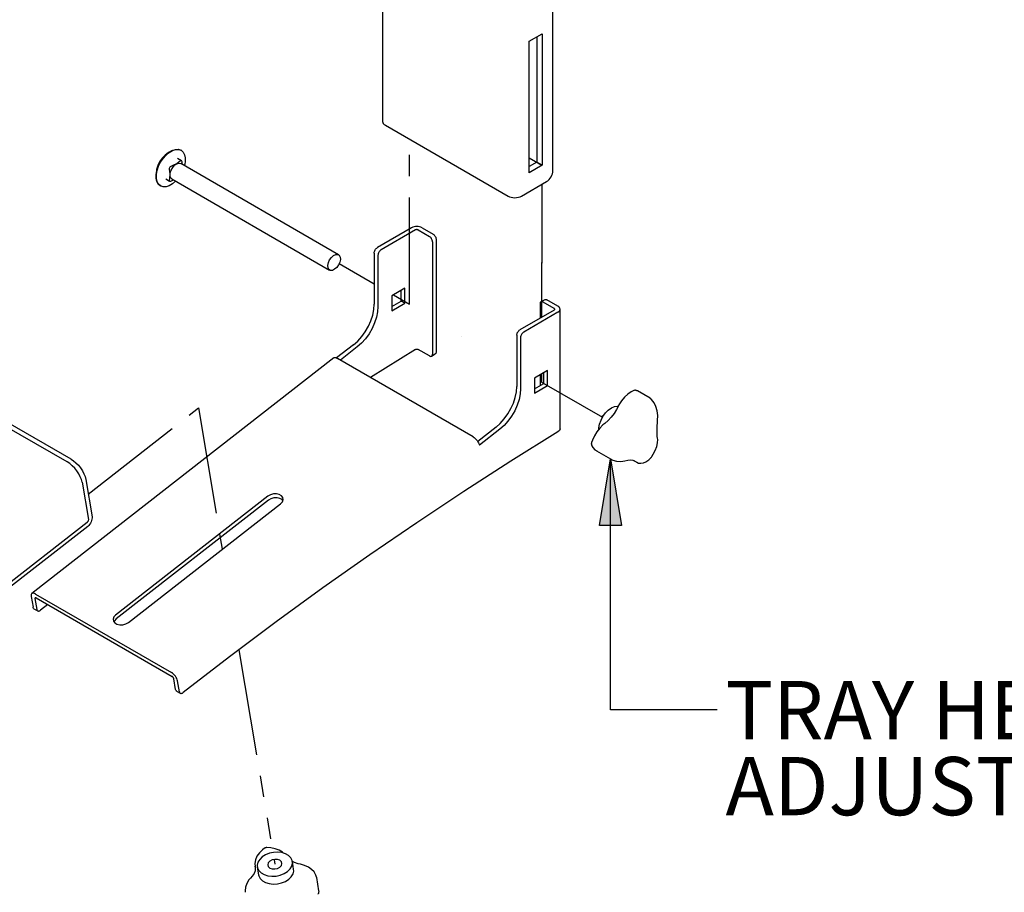
# Model space of a CAD drawing. Extents: x 13 to 420, y 6 to 274.
# Drawn here: x 87 to 146, y 120 to 172 of the extents above; entities that cross this region are included whole.
import ezdxf

# ---------------------------------------------------------------- set-up
doc = ezdxf.new("R2010")
doc.units = 0
doc.linetypes.add('AI9-LType1', pattern=[12.7, 6.35, -1.27, 1.27, -1.27, 1.27, -1.27])
doc.layers.add('LAYER_1', color=160, linetype='Continuous')
doc.styles.add('STD', font='txt')

msp = doc.modelspace()

# ---------------------------------------------------------------- hatches: boundary and pattern name
at = {"layer": 'LAYER_1'}
h = msp.add_hatch(color=7, dxfattribs=at)
h.dxf.hatch_style = 2
edge = h.paths.add_edge_path()
edge.add_spline(control_points=[(303.98, 100.771), (303.98, 100.771), (307.232, 103.13), (307.232, 103.13), (307.232, 103.13), (307.821, 101.949), (307.821, 101.949)], knot_values=[0, 0, 0, 0, 1, 1, 1, 2, 2, 2, 2], degree=3, periodic=0)
edge = h.paths.add_edge_path()
edge.add_spline(control_points=[(313.705, 81.633), (313.705, 81.633), (314.472, 85.577), (314.472, 85.577), (314.472, 85.577), (315.709, 85.114), (315.709, 85.114)], knot_values=[0, 0, 0, 0, 1, 1, 1, 2, 2, 2, 2], degree=3, periodic=0)
edge = h.paths.add_edge_path()
edge.add_spline(control_points=[(126.662, 224.012), (126.662, 224.012), (129.798, 226.524), (129.798, 226.524), (129.798, 226.524), (130.442, 225.371), (130.442, 225.371)], knot_values=[0, 0, 0, 0, 1, 1, 1, 2, 2, 2, 2], degree=3, periodic=0)
edge = h.paths.add_edge_path()
edge.add_spline(control_points=[(137.852, 189.192), (137.852, 189.192), (139.156, 192.992), (139.156, 192.992), (139.156, 192.992), (140.317, 192.363), (140.317, 192.363)], knot_values=[0, 0, 0, 0, 1, 1, 1, 2, 2, 2, 2], degree=3, periodic=0)
edge = h.paths.add_edge_path()
edge.add_spline(control_points=[(122.549, 145.555), (122.549, 145.555), (123.209, 141.593), (123.209, 141.593), (123.209, 141.593), (121.889, 141.593), (121.889, 141.593)], knot_values=[0, 0, 0, 0, 1, 1, 1, 2, 2, 2, 2], degree=3, periodic=0)
edge = h.paths.add_edge_path()
edge.add_spline(control_points=[(102.652, 118.645), (102.652, 118.645), (100.954, 115.005), (100.954, 115.005), (100.954, 115.005), (99.865, 115.753), (99.865, 115.753)], knot_values=[0, 0, 0, 0, 1, 1, 1, 2, 2, 2, 2], degree=3, periodic=0)

# ---------------------------------------------------------------- linework, layer by layer
at = {"layer": 'LAYER_1', "color": 7}
for p, q in [((108.966, 178.165), (108.966, 165.672)), ((119.117, 162.735), (119.117, 174.834)), ((117.706, 170.445), (118.469, 170.886)), ((118.469, 170.886), (118.469, 163.056)), ((117.706, 162.616), (117.706, 170.445)), ((118.156, 170.705), (118.156, 163.237)), ((109.132, 165.441), (116.442, 161.221)), ((96.962, 163.947), (96.948, 163.956)), ((96.748, 163.465), (96.748, 163.465)), ((96.981, 163.331), (96.748, 163.465)), ((106.343, 157.727), (96.939, 163.156)), ((118.156, 163.237), (117.706, 162.977)), ((118.469, 163.056), (118.156, 163.237)), ((118.469, 163.056), (117.706, 162.616)), ((96.047, 162.25), (96.047, 162.25)), ((96.047, 162.25), (96.28, 162.116)), ((96.353, 162.118), (96.507, 162.184)), ((96.41, 162.24), (105.814, 156.811)), ((117.241, 161.221), (118.742, 162.087)), ((95.722, 161.832), (95.737, 161.824)), ((110.698, 159.33), (108.656, 158.151)), ((110.921, 159.201), (108.88, 158.022)), ((111.095, 159.201), (111.753, 158.821)), ((111.319, 159.33), (111.977, 158.95)), ((111.94, 158.497), (111.94, 151.804)), ((112.164, 158.626), (112.164, 151.933)), ((108.469, 157.827), (108.469, 154.773)), ((108.693, 157.698), (108.693, 154.644)), ((110.302, 155.73), (109.523, 155.28)), ((110.078, 154.96), (110.078, 155.601)), ((110.302, 154.831), (110.302, 155.73)), ((109.523, 155.28), (109.523, 154.382)), ((109.523, 154.64), (110.078, 154.96)), ((110.302, 154.831), (110.078, 154.96)), ((118.625, 155.048), (118.402, 154.919)), ((119.192, 154.526), (118.534, 154.906)), ((119.416, 154.656), (118.758, 155.035)), ((109.523, 154.382), (110.302, 154.831)), ((119.192, 154.426), (117.15, 153.248)), ((119.416, 154.297), (117.374, 153.119)), ((118.347, 154.798), (118.347, 153.938)), ((119.544, 147.348), (119.544, 154.476)), ((116.963, 152.923), (116.963, 149.87)), ((117.187, 152.794), (117.187, 149.741)), ((107.232, 152.358), (106.228, 151.573)), ((107.456, 152.229), (106.453, 151.446)), ((110.921, 152.073), (108.249, 150.409)), ((111.753, 151.696), (111.095, 152.075)), ((106.056, 151.575), (88.074, 137.532)), ((114.369, 146.876), (106.273, 151.55)), ((111.885, 151.683), (112.109, 151.812)), ((118.796, 150.826), (118.018, 150.377)), ((118.796, 149.927), (118.796, 150.826)), ((118.018, 150.377), (118.018, 149.478)), ((118.347, 150.567), (118.347, 149.926)), ((118.572, 150.056), (118.572, 150.697)), ((118.018, 149.736), (118.572, 150.056)), ((118.018, 149.478), (118.796, 149.927)), ((118.572, 150.056), (118.796, 149.927)), ((124.903, 149.175), (124.147, 149.611)), ((90.183, 145.378), (86.442, 147.538)), ((90.403, 145.55), (86.662, 147.711)), ((115.727, 147.454), (114.639, 146.604)), ((115.95, 147.325), (114.734, 146.375)), ((121.718, 146.035), (122.549, 145.555)), ((122.549, 130.616), (122.549, 145.555)), ((124.986, 145.668), (125.014, 145.711)), ((123.886, 145.488), (124.11, 145.358)), ((91.282, 144.342), (91.655, 142.114)), ((91.061, 144.17), (91.435, 141.942)), ((102.127, 143.333), (93.062, 136.255)), ((102.166, 143.101), (93.101, 136.022)), ((93.825, 135.814), (102.891, 142.892)), ((91.357, 141.769), (67.962, 123.5)), ((91.396, 141.537), (68.001, 123.268)), ((88.033, 137.365), (88.142, 136.717)), ((88.29, 137.508), (96.387, 132.834)), ((88.257, 137.236), (88.365, 136.588)), ((88.328, 137.276), (96.426, 132.602)), ((89.019, 136.877), (88.582, 136.538)), ((88.194, 136.632), (88.417, 136.503)), ((96.636, 131.813), (96.528, 132.462)), ((96.86, 131.684), (96.751, 132.332)), ((96.688, 131.728), (96.912, 131.599)), ((128.899, 130.616), (122.549, 130.616)), ((103.669, 121.119), (103.591, 121.585)), ((101.373, 121.274), (101.368, 121.299)), ((101.368, 121.299), (101.377, 121.25)), ((101.378, 121.249), (101.373, 121.274)), ((101.504, 121.235), (101.582, 120.77)), ((105.042, 120.624), (105.039, 120.637)), ((105.175, 119.83), (105.044, 120.614))]:
    msp.add_line(p, q, dxfattribs=at)
at = {"layer": 'LAYER_1', "color": 7, "linetype": 'AI9-LType1'}
for p, q in [((110.571, 154.783), (110.571, 164.61)), ((117.706, 163.497), (118.453, 163.066)), ((118.453, 161.92), (118.453, 157.231)), ((118.444, 157.262), (118.444, 153.995)), ((118.475, 157.244), (118.444, 157.262)), ((118.453, 157.231), (118.475, 157.244)), ((106.385, 157.199), (108.469, 155.996)), ((109.616, 155.334), (110.571, 154.783)), ((113.686, 152.877), (113.686, 152.877)), ((118.444, 150.623), (118.444, 150.13)), ((118.444, 150.13), (122.067, 148.039)), ((118.572, 150.056), (118.796, 149.927)), ((91.428, 143.468), (97.995, 148.597)), ((97.995, 148.597), (99.406, 140.171)), ((122.133, 148.145), (122.009, 148.073)), ((122.009, 148.073), (122.067, 148.039)), ((100.408, 134.188), (102.548, 121.41))]:
    msp.add_line(p, q, dxfattribs=at)
at = {"layer": 'LAYER_1', "color": 7}
for points in [[(108.966, 165.672), (108.977, 165.608), (109.009, 165.547), (109.062, 165.49), (109.132, 165.441)], [(96.426, 163.942), (96.204, 163.819), (96.003, 163.664), (95.829, 163.479), (95.685, 163.269), (95.575, 163.04), (95.503, 162.797), (95.468, 162.545), (95.473, 162.291)], [(95.722, 163.248), (95.874, 163.475), (96.048, 163.673), (96.238, 163.833), (96.432, 163.945), (96.621, 164.004), (96.796, 164.007), (96.948, 163.956)], [(95.737, 163.239), (95.889, 163.467), (96.064, 163.665), (96.253, 163.824), (96.447, 163.936), (96.636, 163.995), (96.811, 163.999), (96.962, 163.947), (97.083, 163.841), (97.168, 163.688), (97.211, 163.495), (97.211, 163.27), (97.168, 163.027), (97.167, 163.025)], [(95.722, 161.832), (95.601, 161.938), (95.517, 162.092), (95.474, 162.285), (95.474, 162.509), (95.517, 162.752), (95.601, 163.003), (95.722, 163.248)], [(96.638, 162.108), (96.636, 162.106), (96.447, 161.947), (96.253, 161.835), (96.064, 161.776), (95.889, 161.772), (95.737, 161.824), (95.616, 161.93), (95.532, 162.083), (95.488, 162.276), (95.488, 162.5), (95.532, 162.744), (95.616, 162.994), (95.737, 163.239)], [(96.41, 162.24), (96.336, 162.319), (96.302, 162.445), (96.313, 162.601), (96.368, 162.769), (96.46, 162.928), (96.578, 163.059), (96.707, 163.147), (96.833, 163.181), (96.939, 163.156)], [(96.924, 163.32), (96.726, 163.167), (96.472, 163.037), (96.353, 162.991)], [(97.016, 163.266), (97.006, 163.301), (96.989, 163.326), (96.967, 163.336), (96.943, 163.333), (96.924, 163.32)], [(97.037, 163.099), (97.035, 163.141), (97.016, 163.266)], [(96.353, 162.991), (96.318, 162.971), (96.288, 162.94), (96.268, 162.902), (96.259, 162.862), (96.26, 162.83)], [(96.26, 162.83), (96.294, 162.545), (96.279, 162.275), (96.26, 162.171)], [(118.742, 162.087), (118.815, 162.138), (118.886, 162.203), (118.95, 162.28), (119.007, 162.367), (119.054, 162.459), (119.088, 162.554), (119.109, 162.647), (119.117, 162.735)], [(96.26, 162.171), (96.26, 162.143), (96.272, 162.122), (96.295, 162.111), (96.325, 162.11), (96.353, 162.118)], [(116.442, 161.221), (116.527, 161.18), (116.625, 161.15), (116.731, 161.131), (116.842, 161.125), (116.952, 161.131), (117.058, 161.15), (117.156, 161.18), (117.241, 161.221)], [(111.319, 159.33), (111.252, 159.361), (111.176, 159.385), (111.094, 159.399), (111.008, 159.404), (110.922, 159.399), (110.84, 159.385), (110.764, 159.361), (110.698, 159.33)], [(111.095, 159.201), (111.076, 159.21), (111.055, 159.216), (111.032, 159.22), (111.008, 159.222), (110.984, 159.22), (110.961, 159.216), (110.94, 159.21), (110.921, 159.201)], [(111.94, 158.497), (111.936, 158.541), (111.926, 158.588), (111.909, 158.635), (111.885, 158.682), (111.857, 158.725), (111.825, 158.763), (111.79, 158.796), (111.753, 158.821)], [(111.977, 158.95), (112.013, 158.925), (112.048, 158.892), (112.081, 158.854), (112.109, 158.81), (112.132, 158.764), (112.149, 158.717), (112.16, 158.67), (112.164, 158.626)], [(108.469, 157.827), (108.473, 157.872), (108.483, 157.918), (108.501, 157.966), (108.524, 158.012), (108.552, 158.055), (108.585, 158.094), (108.62, 158.126), (108.656, 158.151)], [(108.88, 158.022), (108.843, 157.997), (108.808, 157.965), (108.776, 157.926), (108.748, 157.883), (108.724, 157.837), (108.707, 157.789), (108.697, 157.742), (108.693, 157.698)], [(105.814, 157.422), (105.92, 157.57), (106.046, 157.681), (106.175, 157.742), (106.293, 157.747), (106.385, 157.694), (106.44, 157.59), (106.451, 157.447), (106.417, 157.282), (106.343, 157.116), (106.236, 156.969), (106.111, 156.858), (105.981, 156.796), (105.864, 156.791), (105.772, 156.844), (105.717, 156.949), (105.705, 157.092), (105.739, 157.256), (105.814, 157.422)], [(118.534, 154.906), (118.498, 154.923), (118.462, 154.931), (118.43, 154.93), (118.402, 154.919), (118.378, 154.9), (118.361, 154.873), (118.351, 154.838), (118.347, 154.798)], [(118.625, 155.048), (118.654, 155.059), (118.686, 155.06), (118.721, 155.052), (118.758, 155.035)], [(107.232, 152.358), (107.484, 152.581), (107.721, 152.845), (107.934, 153.141), (108.119, 153.46), (108.268, 153.794), (108.379, 154.13), (108.446, 154.46), (108.469, 154.773)], [(108.693, 154.644), (108.67, 154.331), (108.603, 154.001), (108.492, 153.665), (108.343, 153.331), (108.158, 153.012), (107.944, 152.716), (107.708, 152.452), (107.456, 152.229)], [(119.192, 154.426), (119.208, 154.437), (119.219, 154.449), (119.226, 154.462), (119.228, 154.476), (119.226, 154.49), (119.219, 154.503), (119.208, 154.516), (119.192, 154.526)], [(119.416, 154.297), (119.47, 154.335), (119.511, 154.379), (119.536, 154.427), (119.544, 154.476), (119.536, 154.526), (119.511, 154.574), (119.47, 154.617), (119.416, 154.656)], [(116.963, 152.923), (116.967, 152.968), (116.978, 153.015), (116.995, 153.062), (117.018, 153.108), (117.047, 153.151), (117.079, 153.19), (117.114, 153.222), (117.15, 153.248)], [(117.374, 153.119), (117.338, 153.093), (117.302, 153.061), (117.27, 153.022), (117.242, 152.979), (117.219, 152.933), (117.201, 152.885), (117.191, 152.839), (117.187, 152.794)], [(110.921, 152.073), (110.961, 152.089), (111.008, 152.095), (111.055, 152.09), (111.095, 152.075)], [(106.056, 151.575), (106.069, 151.583), (106.109, 151.596), (106.158, 151.595), (106.213, 151.579), (106.273, 151.55)], [(111.753, 151.696), (111.79, 151.679), (111.825, 151.671), (111.857, 151.672), (111.885, 151.683), (111.909, 151.702), (111.926, 151.729), (111.936, 151.764), (111.94, 151.804)], [(112.164, 151.933), (112.16, 151.893), (112.149, 151.858), (112.132, 151.831), (112.109, 151.812)], [(115.727, 147.454), (115.978, 147.677), (116.215, 147.941), (116.429, 148.237), (116.613, 148.557), (116.763, 148.89), (116.873, 149.227), (116.941, 149.557), (116.963, 149.87)], [(117.187, 149.741), (117.164, 149.428), (117.097, 149.098), (116.987, 148.761), (116.837, 148.428), (116.652, 148.108), (116.439, 147.812), (116.202, 147.548), (115.95, 147.325)], [(123.903, 149.622), (123.786, 149.56), (123.577, 149.414), (123.381, 149.229), (123.203, 149.014), (123.051, 148.776), (122.979, 148.639)], [(124.147, 149.611), (124.119, 149.625), (124.089, 149.636), (124.058, 149.643), (124.027, 149.646), (123.995, 149.646), (123.964, 149.642), (123.933, 149.634), (123.903, 149.622)], [(124.949, 149.141), (124.944, 149.146), (124.938, 149.15), (124.932, 149.155), (124.927, 149.159), (124.921, 149.163), (124.915, 149.167), (124.909, 149.171), (124.903, 149.175)], [(125.355, 147.853), (125.355, 147.855), (125.364, 148.139), (125.331, 148.415), (125.257, 148.675), (125.141, 148.909), (124.988, 149.103), (124.938, 149.144)], [(121.849, 147.332), (121.854, 147.409), (121.897, 147.636), (121.981, 147.868), (122.1, 148.094), (122.249, 148.298), (122.417, 148.469), (122.597, 148.597)], [(122.979, 148.639), (122.911, 148.507), (122.761, 148.262), (122.59, 148.037), (122.405, 147.841), (122.209, 147.677)], [(122.597, 148.597), (122.776, 148.676), (122.944, 148.699), (123.006, 148.693)], [(125.352, 146.799), (125.336, 146.891), (125.323, 147.05), (125.319, 147.252), (125.326, 147.484), (125.345, 147.745), (125.356, 147.854)], [(125.355, 147.853), (125.355, 147.853), (125.355, 147.854)], [(119.544, 147.35), (119.511, 147.252), (119.416, 147.169)], [(122.209, 147.677), (122.099, 147.59), (121.906, 147.399), (121.732, 147.18), (121.584, 146.938), (121.466, 146.682), (121.417, 146.544)], [(119.416, 147.169), (116.609, 145.42), (113.804, 143.616), (111.003, 141.755), (108.205, 139.838), (105.413, 137.868), (102.627, 135.843), (99.848, 133.765), (97.076, 131.634)], [(114.369, 146.876), (114.431, 146.835), (114.493, 146.783), (114.551, 146.722), (114.605, 146.655), (114.652, 146.584), (114.689, 146.512), (114.717, 146.441), (114.734, 146.375)], [(125.014, 145.711), (125.096, 145.836), (125.217, 146.065), (125.306, 146.296), (125.357, 146.522), (125.362, 146.719), (125.346, 146.794)], [(121.417, 146.544), (121.413, 146.534), (121.411, 146.524), (121.409, 146.514), (121.407, 146.504), (121.406, 146.494), (121.405, 146.484), (121.404, 146.473), (121.404, 146.463)], [(121.404, 146.463), (121.404, 146.448), (121.406, 146.432), (121.408, 146.417), (121.411, 146.401), (121.415, 146.387), (121.42, 146.372), (121.426, 146.357), (121.432, 146.344)], [(121.432, 146.344), (121.498, 146.236), (121.623, 146.101), (121.724, 146.039)], [(90.403, 145.55), (90.552, 145.451), (90.7, 145.326), (90.841, 145.18), (90.971, 145.018), (91.083, 144.846), (91.175, 144.672), (91.242, 144.502), (91.282, 144.342)], [(122.549, 145.555), (123.209, 141.593), (121.889, 141.593), (122.549, 145.555)], [(122.544, 145.565), (122.688, 145.488), (122.914, 145.426), (123.155, 145.412), (123.401, 145.445)], [(123.4, 145.444), (123.583, 145.479), (123.744, 145.495), (123.876, 145.49), (123.955, 145.473), (123.98, 145.461)], [(124.11, 145.364), (124.217, 145.314), (124.363, 145.298), (124.508, 145.325), (124.657, 145.39), (124.823, 145.506), (124.96, 145.636)], [(124.96, 145.632), (124.964, 145.637), (124.968, 145.641), (124.972, 145.645), (124.975, 145.649), (124.979, 145.654), (124.982, 145.658), (124.986, 145.663), (124.989, 145.668)], [(91.061, 144.17), (91.022, 144.33), (90.955, 144.5), (90.863, 144.674), (90.75, 144.846), (90.621, 145.008), (90.479, 145.154), (90.332, 145.279), (90.183, 145.378)], [(102.891, 142.892), (102.996, 143.006), (103.043, 143.133), (103.025, 143.257), (102.945, 143.364), (102.813, 143.44), (102.644, 143.477), (102.458, 143.47), (102.279, 143.42), (102.127, 143.333)], [(103.032, 143.081), (102.984, 143.132), (102.852, 143.208), (102.682, 143.245), (102.497, 143.238), (102.318, 143.188), (102.166, 143.101)], [(91.655, 142.114), (91.66, 142.044), (91.652, 141.968), (91.633, 141.888), (91.602, 141.808), (91.561, 141.729), (91.512, 141.656), (91.456, 141.591), (91.396, 141.537)], [(91.435, 141.942), (91.436, 141.921), (91.434, 141.898), (91.428, 141.874), (91.419, 141.85), (91.406, 141.826), (91.392, 141.804), (91.375, 141.785), (91.357, 141.769)], [(88.29, 137.508), (88.23, 137.537), (88.175, 137.552), (88.126, 137.553), (88.086, 137.54), (88.056, 137.514), (88.036, 137.475), (88.029, 137.425), (88.033, 137.365)], [(88.328, 137.276), (88.312, 137.284), (88.296, 137.288), (88.283, 137.289), (88.272, 137.285), (88.263, 137.278), (88.258, 137.267), (88.255, 137.253), (88.257, 137.236)], [(88.194, 136.632), (88.191, 136.634), (88.168, 136.654), (88.152, 136.682), (88.142, 136.717)], [(88.365, 136.588), (88.375, 136.553), (88.392, 136.525), (88.415, 136.505), (88.442, 136.493), (88.474, 136.491), (88.509, 136.497), (88.545, 136.513), (88.582, 136.538)], [(93.062, 136.255), (92.957, 136.141), (92.91, 136.014), (92.928, 135.89), (93.007, 135.783), (93.14, 135.706), (93.309, 135.67), (93.495, 135.676), (93.674, 135.727), (93.825, 135.814)], [(93.101, 136.022), (92.995, 135.909), (92.96, 135.834)], [(96.751, 132.332), (96.735, 132.398), (96.707, 132.469), (96.669, 132.541), (96.622, 132.612), (96.568, 132.68), (96.51, 132.741), (96.448, 132.792), (96.387, 132.834)], [(96.528, 132.462), (96.523, 132.48), (96.515, 132.5), (96.505, 132.52), (96.491, 132.54), (96.477, 132.559), (96.46, 132.576), (96.443, 132.59), (96.426, 132.602)], [(96.688, 131.728), (96.685, 131.73), (96.662, 131.75), (96.646, 131.778), (96.636, 131.813)], [(96.86, 131.684), (96.87, 131.649), (96.886, 131.621), (96.909, 131.601), (96.937, 131.589), (96.969, 131.587), (97.003, 131.594), (97.04, 131.61), (97.076, 131.634)], [(101.928, 122.355), (101.811, 122.27), (101.624, 122.093), (101.48, 121.891), (101.39, 121.674), (101.357, 121.453), (101.374, 121.269)], [(103.296, 120.978), (103.451, 121.129), (103.553, 121.295), (103.597, 121.469), (103.579, 121.638), (103.502, 121.795), (103.37, 121.929), (103.189, 122.034), (102.972, 122.101), (102.729, 122.129), (102.476, 122.115), (102.228, 122.06), (101.998, 121.967), (101.799, 121.842), (101.645, 121.692), (101.542, 121.525), (101.499, 121.352), (101.516, 121.182), (101.593, 121.026), (101.726, 120.891), (101.906, 120.787), (102.124, 120.719), (102.366, 120.691), (102.619, 120.705), (102.868, 120.76), (103.098, 120.853), (103.296, 120.978)], [(102.078, 122.399), (102.058, 122.398), (102.039, 122.396), (102.019, 122.393), (102, 122.388), (101.981, 122.382), (101.963, 122.374), (101.945, 122.365), (101.928, 122.355)], [(103.068, 122.061), (103.008, 122.116), (102.804, 122.238), (102.566, 122.328), (102.303, 122.383), (102.078, 122.399)], [(102.849, 121.236), (102.939, 121.338), (102.97, 121.451), (102.937, 121.557), (102.844, 121.641), (102.706, 121.69), (102.544, 121.696), (102.383, 121.659), (102.247, 121.584), (102.156, 121.482), (102.126, 121.369), (102.159, 121.263), (102.252, 121.179), (102.389, 121.13), (102.551, 121.124), (102.712, 121.161), (102.849, 121.236)], [(104.068, 121.405), (103.939, 121.433), (103.71, 121.511), (103.594, 121.572)], [(101.374, 121.269), (101.384, 121.196), (101.369, 121.019), (101.312, 120.86), (101.203, 120.686), (101.099, 120.57)], [(101.582, 120.77), (101.594, 120.716), (101.671, 120.56), (101.804, 120.425), (101.984, 120.321), (102.202, 120.253), (102.444, 120.226), (102.697, 120.239), (102.946, 120.294), (103.176, 120.387), (103.374, 120.513), (103.529, 120.663), (103.631, 120.829), (103.675, 121.003), (103.669, 121.119)], [(105.039, 120.637), (104.995, 120.762), (104.889, 120.944), (104.739, 121.102), (104.549, 121.235), (104.323, 121.337), (104.068, 121.405)], [(101.099, 120.57), (101.006, 120.467), (100.872, 120.263), (100.792, 120.044), (100.77, 119.825), (100.783, 119.736)], [(105.044, 120.614), (105.043, 120.617), (105.043, 120.619), (105.042, 120.622), (105.042, 120.625), (105.041, 120.628), (105.041, 120.631), (105.04, 120.634), (105.039, 120.637)], [(105.119, 119.619), (105.136, 119.642), (105.15, 119.666), (105.161, 119.692), (105.17, 119.719), (105.176, 119.746), (105.179, 119.774), (105.178, 119.802), (105.175, 119.83)]]:
    msp.add_lwpolyline(points, dxfattribs=at)
at = {"layer": 'LAYER_1', "color": 7, "linetype": 'AI9-LType1'}
msp.add_lwpolyline([(102.252, 121.179), (102.389, 121.13), (102.551, 121.124), (102.712, 121.161), (102.849, 121.236), (102.939, 121.338), (102.97, 121.451), (102.937, 121.557), (102.844, 121.641), (102.706, 121.69), (102.544, 121.696), (102.383, 121.659), (102.247, 121.584), (102.156, 121.482), (102.126, 121.369), (102.159, 121.263), (102.252, 121.179)], dxfattribs=at)

# ---------------------------------------------------------------- texts
at = {"layer": 'LAYER_1', "color": 7, "attachment_point": 1, "style": 'STD'}
for s, insert, char_height in [('\\fCentury Gothic|b0|i0;\\H3.4718;\\W1.00;\\C7;TRAY HEIGHT ', (129.4, 132.324), 3.47175), ('\\fCentury Gothic|b0|i0;\\H3.4722;\\W1.00;\\C7;ADJUSTMENT KNOB', (129.4, 127.798), 3.47221)]:
    msp.add_mtext(s, dxfattribs=dict(at, insert=insert, char_height=char_height))

doc.saveas('drawing.dxf')
